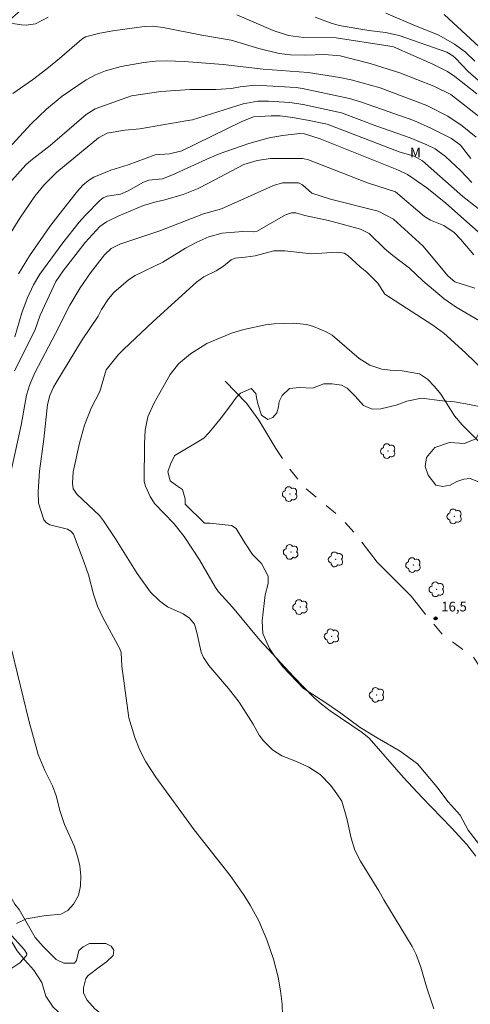
# Model space of a CAD drawing. Units: metres. Extents: x 291800 to 292315, y 1656062 to 1656626.
# Drawn here: x 291910 to 291980, y 1656277 to 1656430 of the extents above; entities that cross this region are included whole.
import ezdxf
from ezdxf.enums import TextEntityAlignment as Align

# ---------------------------------------------------------------- set-up
doc = ezdxf.new("R2010")
doc.units = ezdxf.units.M
doc.header["$MEASUREMENT"] = 0
doc.linetypes.add('Intermitente', pattern=[48, 15, -2, 2, -2, 2, -2, 2, -2, 2, -2, 15])
for name, color, linetype, lineweight, true_color in [('Arvores_Isoladas', 7, 'Continuous', 18, 0x00ff33), ('Curvas_Intermediarias', 7, 'Continuous', 9, 0x783c14), ('Curvas_Mestras', 7, 'Continuous', 20, 0x783c14), ('Pto_Cotado', 7, 'Continuous', 9, 0x783c14), ('Topon_Pto_Cotado', 7, 'Continuous', 9, 0x783c14), ('Topon_Vegetacao', 7, 'Continuous', 9, 0x00ff33), ('Vegetacao', 7, 'Orla8', 9, 0x00ff33)]:
    doc.layers.add(name, color=color, linetype=linetype, lineweight=lineweight, true_color=true_color)
doc.layers.add('Rio_Intermitente', color=5, linetype='Intermitente', lineweight=9)
doc.styles.add('Arial', font='arial.ttf', dxfattribs={"height": 1.5})
doc.styles.get("Standard").update_dxf_attribs({"font": 'arial.ttf'})
doc.linetypes.add('Orla8', pattern='A,6,-0.5,["V",Standard,S=1,R=0,X=-0.5,Y=-1],-0.5,6,-0.5,["V",Standard,S=1,R=0,X=-0.5,Y=-1],-0.5', length=14)

# ---------------------------------------------------------------- blocks, each defined once
blk = doc.blocks.new('Cotas')
at = {"layer": 'Pto_Cotado'}
blk.add_hatch(color=256, dxfattribs=at).paths.add_polyline_path([(0, 0.24, 1), (0, -0.24, 1)])
at = {"layer": 'Pto_Cotado', "lineweight": -3}
blk.add_lwpolyline([(0, -0.24, -1), (0, 0.24, -1)], format="xyb", close=True, dxfattribs=at)
blk = doc.blocks.new('Arvore')
at = {"layer": 'Arvores_Isoladas'}
blk.add_lwpolyline([(-0.72, 0.49, 0.872324), (-0.72, -0.55, 0.862983), (0.28, -0.83, 0.900105), (0.89, 0.03, 0.863155), (0.26, 0.86, 0.882486)], format="xyb", close=True, dxfattribs=at)
blk.add_circle((0, 0), 0.0286, dxfattribs=at)

msp = doc.modelspace()

# ---------------------------------------------------------------- linework, layer by layer
at = {"layer": 'Curvas_Intermediarias', "flags": 128}
for points, elevation in [([(291914.45, 1656430.54), (291912.44, 1656429.53), (291911.01, 1656429.3), (291910.27, 1656429.34), (291907.54, 1656429.78)], 28), ([(291981, 1656418.62), (291977.57, 1656421.33), (291976.46, 1656422.09), (291974.17, 1656423.26), (291968.07, 1656425.91), (291967.17, 1656426.11), (291959.14, 1656427.33), (291954.09, 1656427.36), (291951.76, 1656427.67), (291949.35, 1656428.45), (291943.74, 1656430.89)], 28), ([(291981.27, 1656420.71), (291979.64, 1656422.09), (291977.68, 1656424.17), (291977.26, 1656424.55), (291976.35, 1656425.1), (291968.93, 1656427.7), (291966.81, 1656428.16), (291964.24, 1656428.47), (291959.64, 1656429.23), (291958.36, 1656429.61), (291955.92, 1656430.55)], 29), ([(291981.37, 1656425.91), (291975.93, 1656430.97)], 31), ([(291981.72, 1656414.83), (291976.99, 1656418.54), (291974.35, 1656419.84), (291969.04, 1656421.89), (291964.42, 1656423.36), (291959.78, 1656424.52), (291957.37, 1656424.75), (291954.38, 1656424.64), (291952.08, 1656424.69), (291950.31, 1656424.92), (291947.14, 1656425.69), (291942.83, 1656426.95), (291938.32, 1656427.73), (291932.31, 1656428.96), (291930.62, 1656429.15), (291929.35, 1656429.08), (291924.45, 1656428.41), (291922.47, 1656428.05), (291920.21, 1656427.5), (291919.66, 1656427.13), (291916.2, 1656424.13), (291914.24, 1656422.53), (291911.99, 1656420.81), (291908.93, 1656418.68)], 27), ([(291980.91, 1656411.91), (291978.72, 1656413.65), (291976.48, 1656415.15), (291973.22, 1656416.8), (291966.02, 1656419.58), (291961.5, 1656420.79), (291959.75, 1656421.18), (291954.82, 1656421.94), (291947.83, 1656422.49), (291941.6, 1656423.17), (291935.54, 1656423.67), (291932.86, 1656423.76), (291931.08, 1656423.7), (291929.3, 1656423.5), (291925.75, 1656422.86), (291923.34, 1656422.22), (291921.8, 1656421.6), (291920.33, 1656420.83), (291916.6, 1656418.29), (291914.16, 1656416.28), (291911.81, 1656414), (291907.64, 1656409.47)], 26), ([(291980.23, 1656404.87), (291978.49, 1656406.72), (291976.14, 1656408.9), (291974.55, 1656410.07), (291973.23, 1656410.74), (291970.66, 1656411.81), (291965.49, 1656413.62), (291959.97, 1656415.67), (291954.04, 1656416.98), (291951.97, 1656417.29), (291948.65, 1656417.5), (291946.97, 1656417.51), (291944.73, 1656417.06), (291936.85, 1656414.62), (291935.82, 1656414.42), (291928.69, 1656413.2), (291926.31, 1656413), (291923.57, 1656412.54), (291922.27, 1656411.79), (291915.75, 1656406.47), (291913.78, 1656404.47), (291912.37, 1656402.75), (291910.01, 1656399.31), (291906.36, 1656393.48)], 24), ([(291981.69, 1656400.48), (291978.85, 1656402.71), (291972.59, 1656408.22), (291971.29, 1656408.98), (291968.94, 1656409.61), (291957.75, 1656413.92), (291954.72, 1656414.56), (291952.37, 1656414.96), (291950.46, 1656415.2), (291949.09, 1656415.21), (291946.34, 1656415.04), (291944.41, 1656414.28), (291935.17, 1656409.79), (291933.27, 1656409.32), (291931.04, 1656409.15), (291926.83, 1656407.61), (291924.16, 1656406.8), (291921.51, 1656405.69), (291920.67, 1656405.17), (291919.83, 1656404.43), (291918.97, 1656403.5), (291916.06, 1656399.86), (291914.7, 1656398.05), (291911.54, 1656393.48), (291909.83, 1656390.7)], 23), ([(291909.23, 1656380.91), (291910.33, 1656384.61), (291911.18, 1656386.86), (291912.16, 1656388.99), (291913.15, 1656390.64), (291916.69, 1656395.49), (291919.26, 1656398.71), (291920.23, 1656399.8), (291922.45, 1656402.07), (291922.97, 1656402.47), (291923.58, 1656402.72), (291925.66, 1656403.06), (291926.83, 1656403.58), (291929.23, 1656404.93), (291930.07, 1656405.23), (291932.21, 1656405.45), (291933.63, 1656405.98), (291939.56, 1656408.71), (291941.16, 1656409.38), (291945.57, 1656410.94), (291948.74, 1656411.81), (291950.82, 1656412.18), (291953.53, 1656412.49), (291954.24, 1656412.44), (291956.68, 1656411.67), (291968.82, 1656406.79), (291970.22, 1656406.09), (291973.25, 1656404.03), (291976.2, 1656401.66), (291983.54, 1656395.15)], 22), ([(291909.22, 1656375.62), (291912.37, 1656381.88), (291913.21, 1656384.27), (291915.6, 1656389.49), (291916.75, 1656391.14), (291920.19, 1656395.57), (291922.43, 1656398.01), (291923.49, 1656398.77), (291925.29, 1656399.65), (291929.24, 1656401.28), (291931.01, 1656401.83), (291932.54, 1656402.15), (291935.39, 1656402.99), (291937.71, 1656403.96), (291939.22, 1656404.69), (291944.81, 1656407.67), (291946.88, 1656408.29), (291948.98, 1656408.57), (291950.21, 1656408.61), (291953.96, 1656408.57), (291954.86, 1656408.38), (291964.05, 1656404.8), (291968.37, 1656403.42), (291972.89, 1656399.58), (291973.8, 1656399.02), (291975.86, 1656398.19), (291977.47, 1656397.09), (291978.51, 1656396), (291980.56, 1656393.65)], 21), ([(291950.82, 1656275.61), (291950.75, 1656277.26), (291950.54, 1656279.36), (291950.17, 1656281.44), (291949.44, 1656284.26), (291948.39, 1656287.26), (291947.14, 1656290.21), (291945.8, 1656292.64), (291944.85, 1656294.15), (291942.72, 1656297.23), (291937.13, 1656304.36), (291931.16, 1656312.51), (291929.61, 1656314.9), (291928.64, 1656316.73), (291927.89, 1656318.67), (291926.96, 1656321.76), (291925.87, 1656329.77), (291925.76, 1656331.9), (291925.54, 1656332.43), (291922.91, 1656337.32), (291922.09, 1656339.09), (291921.46, 1656340.93), (291920.69, 1656343.94), (291920.04, 1656345.87), (291918.34, 1656350.24), (291917.95, 1656350.71), (291917.42, 1656351.01), (291914.71, 1656351.68), (291914.16, 1656352.01), (291913.75, 1656352.49), (291912.94, 1656355.08), (291912.87, 1656356.83), (291913.06, 1656360.02), (291913.73, 1656365), (291914.33, 1656370.39), (291914.67, 1656371.78), (291915.24, 1656373.1), (291915.6, 1656373.72), (291919.59, 1656380.27), (291922.21, 1656384.12), (291922.71, 1656385.13), (291923.78, 1656386.82), (291924.65, 1656387.81), (291926.92, 1656389.76), (291927.92, 1656390.45), (291932.23, 1656392.48), (291935.75, 1656394.66), (291937.52, 1656395.59), (291939.37, 1656396.41), (291941.45, 1656396.98), (291944.65, 1656397.24), (291946.33, 1656397.23), (291946.88, 1656397.32), (291951.29, 1656399.86), (291952.2, 1656400.14), (291952.88, 1656400.14), (291954.31, 1656399.74), (291957.98, 1656398.98), (291962.93, 1656397.62), (291964.28, 1656396.96), (291966.72, 1656394.59), (291967.98, 1656393.51), (291970.55, 1656391.55), (291972.61, 1656389.6), (291975.91, 1656386.82), (291977.79, 1656385.49), (291981.42, 1656383.37)], 19), ([(291983.94, 1656373.86), (291979.24, 1656378.44), (291975.9, 1656381.49), (291974.19, 1656382.7), (291966.7, 1656387.52), (291965.61, 1656389.24), (291963.93, 1656390.94), (291962.88, 1656391.79), (291960.97, 1656393.51), (291960.41, 1656393.87), (291959.33, 1656394.07), (291955.33, 1656393.79), (291951.18, 1656394.26), (291949.46, 1656394.24), (291946.6, 1656393.48), (291945.03, 1656393.25), (291943.46, 1656393.14), (291942.83, 1656392.87), (291941.68, 1656391.85), (291940.53, 1656391.16), (291938.6, 1656390.22), (291937.49, 1656389.37), (291930.74, 1656383.27), (291926.11, 1656378.94), (291925.28, 1656378.09), (291923.44, 1656375.78), (291922.46, 1656372.39), (291921.12, 1656369.84), (291920.05, 1656367.17), (291919.27, 1656364.4), (291918.33, 1656359.95), (291918.2, 1656358.17), (291918.33, 1656357.31), (291918.95, 1656356.42), (291922.38, 1656353.14), (291923, 1656352.31), (291924.87, 1656349.54), (291928.26, 1656344.15), (291930.34, 1656341.27), (291931.71, 1656339.91), (291932.95, 1656338.99), (291935.39, 1656337.9), (291936.39, 1656337.23), (291937.14, 1656336.29), (291937.53, 1656334.98), (291938.19, 1656331.93), (291938.54, 1656331.11), (291939.39, 1656329.86), (291942.46, 1656326.29), (291944.1, 1656324.19), (291946.25, 1656320.74), (291947.18, 1656319.06), (291947.87, 1656318.15), (291949.25, 1656316.79), (291950.74, 1656315.83), (291952.98, 1656314.96), (291954.89, 1656314.06), (291956.65, 1656312.95), (291958.31, 1656311.24), (291959.29, 1656309.95), (291960.02, 1656308.77), (291960.83, 1656306.09), (291961.48, 1656303.05), (291962.05, 1656301.2), (291962.94, 1656299.48), (291965.8, 1656294.86), (291966.54, 1656293.48), (291970.99, 1656286.21), (291971.58, 1656284.96), (291972.29, 1656283.03), (291973.2, 1656279.95), (291974.32, 1656276.54)], 18), ([(291980.87, 1656300.24), (291979.45, 1656302.04), (291977, 1656304.73), (291972.53, 1656309.34), (291969.62, 1656312.47), (291964.27, 1656318.56), (291963.21, 1656319.44), (291958.22, 1656322.81), (291956.87, 1656323.84), (291955.69, 1656324.9), (291952.54, 1656328.13), (291947.33, 1656333.81), (291943.08, 1656338.94), (291940.9, 1656341.28), (291940.4, 1656341.97), (291937.93, 1656346.29), (291935.57, 1656349.9), (291933.95, 1656351.91), (291930.95, 1656355.01), (291930.29, 1656356.11), (291929.52, 1656357.7), (291929.34, 1656358.42), (291929.39, 1656364.31), (291929.5, 1656366.42), (291929.93, 1656368.46), (291930.88, 1656370.66), (291933.39, 1656375.03), (291934.65, 1656376.71), (291936.52, 1656378.25), (291939.09, 1656379.85), (291942.92, 1656381.45), (291944.83, 1656382.05), (291948.17, 1656382.75), (291949.54, 1656382.9), (291952.51, 1656383.01), (291954.62, 1656382.82), (291955.64, 1656382.53), (291957.6, 1656381.7), (291958.54, 1656381.16), (291962.72, 1656377.54), (291964.38, 1656376.49), (291966.26, 1656375.87), (291967.57, 1656375.71), (291969.42, 1656375.61), (291972.11, 1656375.13), (291973.33, 1656374.33), (291974.42, 1656373.2), (291975.4, 1656371.98), (291977.55, 1656368.62), (291978.71, 1656367.22), (291984.3, 1656361.72)], 17)]:
    msp.add_lwpolyline(points, dxfattribs=dict(at, elevation=elevation))
at = {"layer": 'Curvas_Mestras', "flags": 128}
for points, elevation in [([(291980.71, 1656423.72), (291979.18, 1656425.17), (291977.53, 1656426.34), (291975.11, 1656427.74), (291971.11, 1656429.34), (291966.88, 1656431.17)], 30), ([(291980.06, 1656408.6), (291978.46, 1656410.69), (291977.1, 1656411.72), (291973.98, 1656413.26), (291971.21, 1656414.48), (291963.12, 1656417.35), (291961.22, 1656417.89), (291953.91, 1656419.45), (291952.93, 1656419.6), (291946.56, 1656419.97), (291944.23, 1656419.72), (291942.88, 1656419.49), (291940.45, 1656419.31), (291936.48, 1656419.3), (291931.93, 1656418.98), (291927.36, 1656418.32), (291921.73, 1656416.31), (291920.33, 1656415.42), (291914.72, 1656410.59), (291911.71, 1656408.26), (291910.98, 1656407.62), (291908.79, 1656405.16)], 25), ([(291980.7, 1656388.45), (291977.58, 1656389.46), (291976.57, 1656390.31), (291972.6, 1656395.03), (291968.05, 1656399.18), (291965.71, 1656400.4), (291958.27, 1656402.27), (291955.37, 1656403.2), (291953.95, 1656404.5), (291953.31, 1656404.79), (291950.8, 1656404.81), (291949.43, 1656404.4), (291941.37, 1656400.78), (291938.56, 1656399.99), (291931.75, 1656397.34), (291925.58, 1656395.3), (291924.19, 1656394.6), (291923.17, 1656393.66), (291920.99, 1656390.85), (291919.38, 1656388.51), (291917.8, 1656385.81), (291915.58, 1656381.4), (291912.35, 1656375.29), (291911.56, 1656373.51), (291911.06, 1656371.82), (291910.24, 1656367.19), (291908.29, 1656358.23)], 20), ([(291908.77, 1656332.17), (291911.45, 1656321.34), (291912.85, 1656316.06), (291913.9, 1656313.54), (291915.09, 1656311.16), (291915.66, 1656309.61), (291916.29, 1656307.18), (291916.95, 1656305.16), (291918.45, 1656301.87), (291919.04, 1656300.05), (291919.32, 1656298.76), (291919.49, 1656297.2), (291919.47, 1656295.62), (291919.12, 1656294.13), (291918.36, 1656292.81), (291917.46, 1656291.8), (291916.38, 1656291.24), (291913.76, 1656290.97), (291911, 1656290.5), (291909.52, 1656289.82)], 20), ([(291908.34, 1656288.38), (291910.77, 1656285.69), (291911.11, 1656285.07), (291911.07, 1656284.82), (291910.05, 1656283.67), (291908.77, 1656282.84)], 20)]:
    msp.add_lwpolyline(points, dxfattribs=dict(at, elevation=elevation))
at = {"layer": 'Rio_Intermitente', "flags": 128}
msp.add_lwpolyline([(291941.94, 1656374), (291945.23, 1656370.58), (291947.16, 1656367.98), (291949.78, 1656363.55), (291951.96, 1656360.38), (291954.13, 1656357.62), (291959.63, 1656353.02), (291962.11, 1656350.39), (291965.52, 1656345.9), (291970.8, 1656340.61), (291972.94, 1656337.92), (291974.02, 1656336.65), (291975.75, 1656334.62), (291980.46, 1656331.19), (291984.1, 1656325.65), (291986.24, 1656322.64), (291989.6, 1656317.61), (291991.87, 1656315.36), (291994.09, 1656312.26), (291996.52, 1656309.37), (291998.44, 1656306.23), (292000.94, 1656303.51), (292004.54, 1656300.12), (292007.16, 1656296.67), (292011.74, 1656289.1), (292013.68, 1656286.85), (292016.14, 1656281.78), (292018.25, 1656278.58), (292019.23, 1656273.96), (292019.45, 1656272.44), (292020.25, 1656265.89), (292021.2, 1656263.11), (292022.68, 1656259.5), (292024.92, 1656255.06), (292027.1, 1656251.23), (292030.13, 1656247.87), (292032.6, 1656245.69), (292035.16, 1656242.93), (292035.98, 1656240.94), (292039, 1656237.44), (292041.55, 1656234.78), (292042.66, 1656233.29)], dxfattribs=at)
at = {"layer": 'Vegetacao', "flags": 128}
msp.add_lwpolyline([(292059.61, 1656231.53), (292059.66, 1656232.19), (292059.67, 1656237.31), (292059.17, 1656239.93), (292058.05, 1656240.93), (292055.93, 1656241.69), (292054.31, 1656241.94), (292052.56, 1656243.06), (292052.06, 1656244.81), (292053.06, 1656246.18), (292055.44, 1656246.81), (292061.05, 1656247.42), (292062.8, 1656249.29), (292064.18, 1656251.41), (292063.93, 1656253.54), (292062.06, 1656256.04), (292059.07, 1656258.41), (292055.95, 1656260.91), (292052.33, 1656263.29), (292050.78, 1656264.63), (292045.93, 1656269.28), (292043.3, 1656271.35), (292040.81, 1656272.68), (292039.43, 1656273.32), (292037.68, 1656274.49), (292035.69, 1656277.41), (292035.44, 1656278.24), (292035.77, 1656280.4), (292036.44, 1656282.15), (292037.03, 1656283.65), (292037.69, 1656285.48), (292037.53, 1656287.14), (292037.03, 1656288.39), (292035.87, 1656289.56), (292035.7, 1656290.14), (292035.79, 1656290.81), (292036.04, 1656291.47), (292036.79, 1656292.64), (292036.96, 1656294.14), (292036.21, 1656295.97), (292035.46, 1656297.22), (292035.3, 1656298.63), (292034.22, 1656300.55), (292033.72, 1656300.63), (292033.05, 1656300.88), (292031.64, 1656301.14), (292030.39, 1656301.97), (292029.39, 1656303.39), (292028.89, 1656304.89), (292028.48, 1656306.63), (292028.48, 1656309.38), (292028.27, 1656314.42), (292027.21, 1656316.72), (292025.27, 1656318.49), (292021.2, 1656321.68), (292018.73, 1656323.28), (292016.08, 1656325.05), (292010.95, 1656329.3), (292008.21, 1656332.28), (292005.88, 1656334.95), (292004.55, 1656336.95), (292002.89, 1656338.61), (292001.23, 1656340.28), (291999.4, 1656342.11), (291998.24, 1656344.45), (291997.57, 1656346.44), (291995.43, 1656347.61), (291994.41, 1656348.49), (291994.12, 1656349.58), (291994.56, 1656350.89), (291995.22, 1656352.2), (291995.22, 1656353.07), (291994.42, 1656353.66), (291992.53, 1656353.22), (291989.76, 1656353.37), (291988.01, 1656353.88), (291986.05, 1656355.34), (291984.75, 1656356.4), (291982.64, 1656357.86), (291980.6, 1656358.66), (291980.02, 1656358.88), (291979, 1656358.81), (291977.91, 1656358.45), (291976.89, 1656357.86), (291975.72, 1656357.65), (291974.63, 1656357.87), (291973.47, 1656359.4), (291972.96, 1656360.78), (291973.18, 1656362.17), (291974.49, 1656363.7), (291976.75, 1656364.49), (291979.08, 1656364.34), (291980.83, 1656365.07), (291982.44, 1656367.84), (291982.29, 1656369.15), (291981.57, 1656370.02), (291979.89, 1656370.39), (291977.56, 1656370.83), (291975.67, 1656370.98), (291972.39, 1656371.4), (291970.13, 1656370.89), (291968.46, 1656370.31), (291966.12, 1656369.73), (291964.74, 1656369.66), (291963.43, 1656370.24), (291962.12, 1656371.7), (291960.88, 1656372.94), (291960.01, 1656373.38), (291958.56, 1656373.6), (291957.25, 1656373.6), (291955.5, 1656372.95), (291953.46, 1656373.02), (291951.93, 1656372.88), (291950.76, 1656371.79), (291950.32, 1656370.84), (291950.18, 1656370.04), (291949.96, 1656369.09), (291949.3, 1656368.37), (291948.57, 1656368.08), (291947.55, 1656368.73), (291946.97, 1656370.48), (291946.83, 1656371.21), (291946.68, 1656372.08), (291945.95, 1656372.89), (291944.28, 1656372.16), (291943.7, 1656371.51), (291942.6, 1656370.05), (291941.29, 1656368.3), (291940.41, 1656367.21), (291939.39, 1656365.98), (291938.59, 1656365.17), (291934.1, 1656362.45), (291933.48, 1656361.26), (291933.01, 1656359.96), (291933.37, 1656358.55), (291934.36, 1656357.82), (291935.29, 1656357.2), (291935.71, 1656355.74), (291935.73, 1656354.92), (291938.73, 1656351.94), (291939.56, 1656351.94), (291942.89, 1656351.62), (291943.65, 1656351.14), (291944.96, 1656348.89), (291946.17, 1656347.11), (291947.58, 1656345.71), (291948.6, 1656343.74), (291948.6, 1656342.61), (291948.13, 1656340.84), (291947.66, 1656336.81), (291947.75, 1656334.84), (291948.78, 1656332.5), (291949.43, 1656331.56), (291950.83, 1656329.69), (291954.11, 1656326.31), (291957.57, 1656324.06), (291959.91, 1656322.47), (291962.9, 1656320.22), (291965.52, 1656318.62), (291969.08, 1656316.56), (291971.79, 1656314.59), (291974.78, 1656311.02), (291976.56, 1656308.68), (291978.43, 1656306.62), (291979.65, 1656304.28), (291983.03, 1656299.96), (291986.46, 1656297.43), (291990.47, 1656294.91), (291993.78, 1656292.96), (291995.27, 1656292.04), (291998.24, 1656289.52), (292002.47, 1656286.77), (292005.79, 1656284.47), (292006.82, 1656282.53), (292007.04, 1656281.38), (292006.24, 1656277.84), (292004.52, 1656274.41), (292004.29, 1656271.54), (292004.63, 1656270.06), (292006, 1656268.57), (292009.88, 1656266.09), (292011.06, 1656265.28), (292012.75, 1656263.47), (292013.56, 1656261.66), (292013.93, 1656260.34), (292013.74, 1656257.91), (292013.24, 1656255.29), (292014.23, 1656253.16), (292015.98, 1656251.91), (292017.23, 1656251.41), (292018.29, 1656250.04), (292020.07, 1656245.6), (292021.15, 1656244.1), (292022.31, 1656242.02), (292022.81, 1656239.61), (292022.48, 1656238.19), (292021.64, 1656236.78), (292019.06, 1656235.87), (292014.98, 1656234.71), (292013.15, 1656234.13), (292012.56, 1656233.63), (292012.4, 1656232.38), (292013.39, 1656231.38), (292015.64, 1656231.12), (292017.39, 1656230.04), (292018.38, 1656228.71), (292018.47, 1656227.29), (292017.96, 1656224.38), (292015.79, 1656220.97), (292013.8, 1656219.64), (292012.54, 1656217.81), (292011.79, 1656215.73), (292011.62, 1656213.57), (292011.95, 1656211.9), (292011.19, 1656205.4), (292009.65, 1656200.23), (292008.34, 1656198.7), (292007.95, 1656198.35), (292006.79, 1656197.88), (292004.68, 1656196.86), (292002.86, 1656196.5), (292001.4, 1656196.65), (291999.44, 1656197.02), (291998.13, 1656197.89), (291996.82, 1656198.84), (291995.72, 1656199.93), (291993.69, 1656202.7), (291991.65, 1656204.53), (291989.4, 1656205.91), (291986.34, 1656207.16), (291984.5, 1656208.62), (291982.38, 1656209.87), (291980.63, 1656212.12), (291977.73, 1656215.42), (291972.37, 1656221.8), (291970.99, 1656222.86), (291968.25, 1656225.05), (291966.1, 1656226.87), (291965.83, 1656227.31), (291964.95, 1656228.66), (291963.97, 1656231.11), (291962.48, 1656235), (291960.44, 1656237.83), (291959.61, 1656238.71), (291958.69, 1656239.54), (291956.86, 1656241.13), (291955.95, 1656242.25), (291955.57, 1656242.92), (291955.62, 1656243.92), (291956.41, 1656245.25), (291957.2, 1656245.49), (291957.78, 1656246.04), (291957.95, 1656246.7), (291957.49, 1656247.53), (291956.83, 1656248.12), (291955.5, 1656248.66), (291954.21, 1656248.62), (291952.21, 1656248.91), (291950.67, 1656249.46), (291949.59, 1656250.12), (291948.67, 1656251.04), (291947.26, 1656252.75), (291945.71, 1656254.52), (291945.53, 1656254.89), (291944.41, 1656256.67), (291942.91, 1656257.79), (291941.79, 1656258.08), (291940.29, 1656259.3), (291938.7, 1656260.33), (291937.2, 1656260.98), (291936.08, 1656262.48), (291935.43, 1656265.27), (291934.3, 1656267.76), (291933.72, 1656268.65), (291932.58, 1656269.58), (291931.28, 1656270.31), (291929.93, 1656270.78), (291928.78, 1656271.15), (291928.16, 1656271.41), (291925.11, 1656273.73), (291922.38, 1656275.96), (291921.65, 1656276.55), (291920.42, 1656277.93), (291919.91, 1656279.03), (291919.91, 1656279.83), (291920.28, 1656281.28), (291920.64, 1656281.72), (291922.54, 1656283.17), (291923.48, 1656283.83), (291924.5, 1656284.85), (291924.65, 1656285.65), (291924.21, 1656286.3), (291923.41, 1656286.67), (291922.61, 1656286.67), (291922.18, 1656286.67), (291920.86, 1656286.67), (291919.84, 1656286.16), (291919.19, 1656285.58), (291919.04, 1656284.93), (291918.82, 1656284.05), (291918.53, 1656283.62), (291917.95, 1656283.62), (291916.86, 1656283.62), (291915.69, 1656284.2), (291914.38, 1656285.52), (291913.65, 1656286.24), (291912.42, 1656287.63), (291909.93, 1656291.96), (291909.25, 1656292.79), (291908.06, 1656294.88), (291907.28, 1656295.66), (291906.29, 1656296.96), (291905.67, 1656298.21), (291905.2, 1656300.03), (291903.85, 1656302.95), (291903.02, 1656304.3), (291901.83, 1656306.33), (291900.58, 1656308), (291899.85, 1656308.99), (291898.5, 1656310.86), (291898.14, 1656311.8), (291897.67, 1656312.53), (291896.84, 1656313.78), (291896.06, 1656315.13), (291894.97, 1656316.22), (291894.45, 1656317.16), (291893.88, 1656318.51), (291892.9, 1656320.02), (291890.63, 1656322.48), (291888.85, 1656323.98), (291888.1, 1656325.11), (291888.39, 1656326.7), (291888.86, 1656327.64), (291890.17, 1656329.04), (291892.14, 1656331.38), (291892.23, 1656332.69), (291891.86, 1656333.91), (291890.55, 1656335.41), (291888.05, 1656336.23), (291886.8, 1656336.98), (291886.05, 1656338.23), (291886.14, 1656339.06), (291886.89, 1656339.81), (291887.8, 1656340.14), (291890.88, 1656341.3), (291892.13, 1656342.3), (291893.55, 1656342.63), (291895.3, 1656343.55), (291895.38, 1656343.96), (291895.13, 1656344.71), (291894.13, 1656345.96), (291891.89, 1656346.3), (291890.64, 1656345.05), (291889.22, 1656343.55), (291887.64, 1656343.31), (291886.22, 1656343.72), (291885.14, 1656345.31), (291884.23, 1656347.31), (291884.4, 1656348.8), (291885.23, 1656350.13), (291887.15, 1656352.21), (291887.49, 1656354.13), (291887.32, 1656357.71), (291886.17, 1656360.28), (291885.24, 1656362.81), (291885.05, 1656365.15), (291885.43, 1656367.4), (291886.37, 1656369.27), (291888.99, 1656372.64), (291889.65, 1656374.51), (291890.03, 1656377.5), (291889.5, 1656383.42), (291889.79, 1656385.31), (291890.67, 1656387.64), (291891.32, 1656388.95), (291891.84, 1656390.7), (291891.87, 1656394.31), (291891.63, 1656396.55), (291891.88, 1656398.13), (291892.55, 1656400.88), (291893.21, 1656402.38), (291894.05, 1656403.63), (291895.97, 1656407.45), (291898.76, 1656413.5), (291900.26, 1656417.16), (291902.7, 1656421.21), (291904.32, 1656423.37), (291907.17, 1656428.92), (291908.93, 1656430.54), (291912.18, 1656433.37), (291914.21, 1656434.45), (291917.19, 1656436.48), (291919.76, 1656438.23), (291923.28, 1656440.26), (291933.29, 1656444.98), (291936.54, 1656446.73), (291940.6, 1656448.76), (291944.8, 1656450.51), (291951.3, 1656454.16), (291955.9, 1656455.77), (291958.33, 1656457.26), (291961.31, 1656459.55), (291965.26, 1656462.19), (291967.26, 1656463.85), (291969.26, 1656464.6), (291971.09, 1656464.6), (291972.17, 1656464.18), (291973.17, 1656462.85), (291974.17, 1656460.02), (291975.16, 1656457.77), (291977.16, 1656455.43), (291979.49, 1656454.77), (291981.98, 1656453.51), (291983.56, 1656451.68), (291983.89, 1656450.51), (291984.31, 1656447.85), (291983.97, 1656446.02), (291983.47, 1656444.44), (291983.72, 1656442.77), (291984.8, 1656440.86), (291985.96, 1656440.36), (291987.71, 1656440.69), (291988.88, 1656440.77), (291989.71, 1656440.44), (291990.79, 1656439.27), (291992.2, 1656439.18), (291993.7, 1656440.01), (291994.2, 1656441.1), (291995.04, 1656443.34), (291996.29, 1656445.26), (291997.62, 1656446.17), (291999.62, 1656446.67), (292003.7, 1656448.16), (292006.37, 1656448.49), (292007.87, 1656449.49), (292008.53, 1656451.23), (292008.2, 1656453.98), (292007.88, 1656457.06), (292008.46, 1656459.14), (292009.88, 1656460.14), (292011.21, 1656461.47), (292011.38, 1656462.47), (292010.63, 1656463.38), (292008.88, 1656463.64), (292007.47, 1656463.64), (292003.97, 1656463.89), (292001.14, 1656464.23), (291999.4, 1656464.4), (291997.74, 1656465.07), (291995.07, 1656466.49), (291993.99, 1656467.41), (291993.33, 1656468.74), (291992.91, 1656469.99), (291992.83, 1656471.82), (291993.25, 1656474.32), (291996.26, 1656482.3), (291997.43, 1656485.47), (291998.85, 1656489.79), (291999.43, 1656492.21), (292000.6, 1656494.95), (292004.89, 1656508.04), (292006.23, 1656513.54), (292006.92, 1656515.54), (292007.67, 1656516.47), (292008.48, 1656517.66), (292008.92, 1656518.72), (292008.79, 1656520.15), (292008.67, 1656522.21), (292009.87, 1656527.46), (292011.87, 1656531.26), (292012.93, 1656534.32), (292015.43, 1656541.57), (292017.06, 1656546.03), (292019.77, 1656552.25), (292021.53, 1656555.49), (292023.71, 1656566.04), (292023.98, 1656569.02), (292023.31, 1656570.24), (292021.82, 1656570.51), (292020.47, 1656569.02), (292018.1, 1656565.11), (292017.08, 1656561.04), (292016.78, 1656558.56), (292017.21, 1656555.5), (292016.92, 1656552.29), (292016.04, 1656550.26), (292013.85, 1656547.64), (292010.29, 1656539.63), (292009.19, 1656533.73), (292007.87, 1656531.18), (292006.92, 1656528.71), (292006.26, 1656524.92), (292005.38, 1656521.85), (292003.08, 1656515.91), (292001.57, 1656512.91), (291999.95, 1656507.79), (291998.94, 1656504.67), (291998.57, 1656503.42), (291998.07, 1656502.18), (291998.06, 1656499.18), (291998.06, 1656498.06), (291997.43, 1656495.81), (291996.43, 1656493.93), (291994.68, 1656491.06), (291992.68, 1656488.45), (291991.18, 1656485.45), (291990.8, 1656481.83), (291990.29, 1656475.84), (291989.67, 1656473.59), (291989.16, 1656471.84), (291988.54, 1656469.22), (291987.53, 1656467.35), (291987.04, 1656467.1), (291984.29, 1656467.11), (291981.79, 1656467.73), (291974.3, 1656469.61), (291970.31, 1656470.62), (291966.81, 1656470.37), (291963.81, 1656469.38), (291960.69, 1656467.26), (291957.07, 1656464.52), (291953.32, 1656461.27), (291951.06, 1656459.15), (291948.07, 1656456.79), (291945.19, 1656455.54), (291940.32, 1656454.17), (291936.45, 1656450.68), (291932.32, 1656448.69), (291926.95, 1656446.45), (291919.24, 1656443), (291916.17, 1656441.26), (291910.93, 1656439.66), (291908.45, 1656438.65), (291906.12, 1656437.49), (291903.93, 1656433.99), (291903.34, 1656431.37), (291901.3, 1656426.13), (291898.38, 1656420.6), (291894.35, 1656415.39), (291892.72, 1656412.27), (291891.34, 1656409.4), (291889.09, 1656407.28), (291887.96, 1656404.66), (291887.59, 1656400.79), (291887.33, 1656396.05), (291886.83, 1656392.18), (291885.7, 1656387.44), (291883.64, 1656380.76), (291882.23, 1656375.71), (291881.81, 1656373.11), (291881.65, 1656369.63), (291881.59, 1656367.81), (291881.54, 1656366.61), (291882.08, 1656359.12), (291882.3, 1656353.28), (291882.3, 1656351.45), (291882.18, 1656349.16), (291881.72, 1656347.33), (291881.26, 1656344.7), (291881.26, 1656341.26), (291881.94, 1656337.83), (291882.39, 1656334.28), (291882.51, 1656332.33), (291882.5, 1656330.28), (291882.5, 1656328.19), (291882.69, 1656327.04), (291883.06, 1656326.1), (291884.79, 1656323.96), (291886.16, 1656322.96), (291887.16, 1656321.96), (291889.71, 1656318.64), (291890.77, 1656317.77), (291891.64, 1656316.39), (291891.7, 1656314.96), (291891.33, 1656314.15), (291891.08, 1656313.15), (291891.14, 1656312.4), (291891.51, 1656311.84), (291893.69, 1656310.98), (291895.06, 1656309.95), (291895.97, 1656308.92), (291898.26, 1656305.71), (291900.89, 1656301.93), (291902.94, 1656296.66), (291905.11, 1656292.54), (291906.71, 1656290.36), (291909.61, 1656285.53), (291910.82, 1656284.12), (291912.22, 1656282.53), (291913.44, 1656280.66), (291914.09, 1656278.5), (291915.21, 1656276.81), (291916.43, 1656275.69), (291918.68, 1656274.66), (291920.73, 1656273.62), (291922.04, 1656272.59), (291925.32, 1656269.48), (291925.89, 1656268.18), (291926.56, 1656266.82), (291927.34, 1656266.09), (291928.75, 1656265.1), (291931.55, 1656262.91), (291933.11, 1656260.68), (291934.62, 1656258.7), (291936.7, 1656256.04), (291938.15, 1656255.47), (291939.04, 1656255), (291941.06, 1656253.8), (291942.21, 1656252.39), (291943.61, 1656251.35), (291945.01, 1656249.94), (291946.62, 1656247.7), (291946.98, 1656246.72), (291947.4, 1656245.83), (291949.06, 1656244.27), (291950.15, 1656243.07), (291951.3, 1656241.3), (291951.92, 1656239.95), (291953.79, 1656238.02), (291957.11, 1656235.1), (291958.15, 1656233.96), (291959.04, 1656232.71), (291959.97, 1656231.04), (291960.59, 1656229.74), (291961.63, 1656228.38), (291962.15, 1656227.03), (291962.1, 1656225.78), (291961.78, 1656224.9), (291960.9, 1656224.33), (291960.01, 1656224.28), (291958.92, 1656224.23), (291957.52, 1656223.86), (291956.84, 1656223.4), (291955.75, 1656222.98), (291953.72, 1656222.78), (291952, 1656222.36), (291950.6, 1656222.42), (291948.41, 1656222.47), (291945.7, 1656221.8), (291944.35, 1656221.44), (291943.1, 1656221.23), (291941.85, 1656221.44), (291940.4, 1656222.17), (291939.31, 1656222.59), (291938.21, 1656223), (291936.5, 1656223.73), (291934.94, 1656224.41), (291932.7, 1656224.88), (291931.14, 1656225.72), (291930.42, 1656226.6), (291929.38, 1656227.59), (291927.16, 1656228.64), (291926.48, 1656229.04), (291925.73, 1656229.64), (291924.54, 1656231.26), (291924.39, 1656231.95), (291924.48, 1656232.85), (291925.01, 1656234.01), (291926.2, 1656235.1), (291927.08, 1656235.91), (291927.51, 1656237.13), (291927.33, 1656237.66), (291926.99, 1656237.97), (291926.36, 1656238.09), (291926.08, 1656238.1), (291925.23, 1656237.65), (291924.21, 1656236.78), (291923.18, 1656235.9), (291921.58, 1656234.16), (291920.56, 1656233.72), (291919.83, 1656233.87), (291919.18, 1656234.74), (291918.6, 1656235.84), (291917.87, 1656237.15), (291916.34, 1656237.88), (291915.25, 1656239.41), (291914.81, 1656240.58), (291913.87, 1656241.74), (291913.29, 1656241.82), (291912.12, 1656241.38), (291911.1, 1656241.53), (291910.52, 1656242.18), (291910.3, 1656243.35), (291909.72, 1656244.59), (291908.78, 1656245.03), (291907.75, 1656244.66), (291905.93, 1656243.57), (291904.69, 1656243.36), (291903.6, 1656243.5), (291902.66, 1656244.81), (291901.13, 1656245.98), (291899.24, 1656247.44), (291898.58, 1656248.53), (291897.49, 1656249.63), (291896.69, 1656250.21), (291895.74, 1656251.09), (291894.65, 1656252.47), (291893.2, 1656253.06), (291892.03, 1656253.42), (291891.38, 1656253.79), (291891.23, 1656255.1), (291891.67, 1656256.34), (291892.4, 1656257.65), (291892.7, 1656259.76), (291893.57, 1656261.65), (291893.94, 1656263.03), (291893.65, 1656264.47), (291893.23, 1656264.73), (291892.19, 1656264.47), (291890.94, 1656263.64), (291889.54, 1656262.76), (291888.39, 1656261.36), (291887.87, 1656259.8), (291887.04, 1656258.7), (291885.84, 1656258.03), (291883.96, 1656257.93), (291882.09, 1656258.35), (291879.92, 1656259.49), (291878.32, 1656260.53), (291876.6, 1656262.02), (291875.58, 1656264.76), (291874.09, 1656267.4), (291871.81, 1656269.69), (291869.06, 1656271.3), (291863.91, 1656273.93), (291858.19, 1656277.03), (291856.25, 1656278.06), (291854.99, 1656279.1), (291853.51, 1656280.47), (291852.48, 1656281.04), (291848.24, 1656282.88), (291846.87, 1656283.68), (291844.81, 1656285.17), (291842.87, 1656287.81), (291841.5, 1656289.64), (291839.9, 1656292.05), (291838.99, 1656294.34), (291837.96, 1656295.48), (291835.56, 1656296.86), (291831.32, 1656298.01), (291829.72, 1656298.24), (291827.89, 1656298.7), (291825.95, 1656298.59), (291824.69, 1656298.36), (291822.4, 1656297.79), (291820.22, 1656297.8), (291818.73, 1656298.03), (291816.27, 1656299.02)], dxfattribs=at)

# ---------------------------------------------------------------- block references
at = {"layer": 'Arvores_Isoladas'}
for p in [(291967.22, 1656363.16), (291951.98, 1656356.49), (291977.53, 1656353.01), (291952.13, 1656347.49), (291959.1, 1656346.33), (291971.14, 1656345.46), (291974.77, 1656341.69), (291953.58, 1656338.93), (291958.48, 1656334.41), (291965.47, 1656325.29)]:
    msp.add_blockref('Arvore', p, dxfattribs=at)
at = {"layer": 'Pto_Cotado'}
msp.add_blockref('Cotas', (291974.61, 1656337.17, 16.5), dxfattribs=at)

# ---------------------------------------------------------------- texts
at = {"layer": 'Topon_Pto_Cotado', "style": 'Arial'}
msp.add_text('16,5', height=1.5, dxfattribs=at).set_placement((291977.47, 1656339.01, 16.5), align=Align.MIDDLE_CENTER)
at = {"layer": 'Topon_Vegetacao', "style": 'Arial'}
msp.add_text('M', height=1.5, dxfattribs=at).set_placement((291970.65, 1656408.79))

doc.saveas('drawing.dxf')
